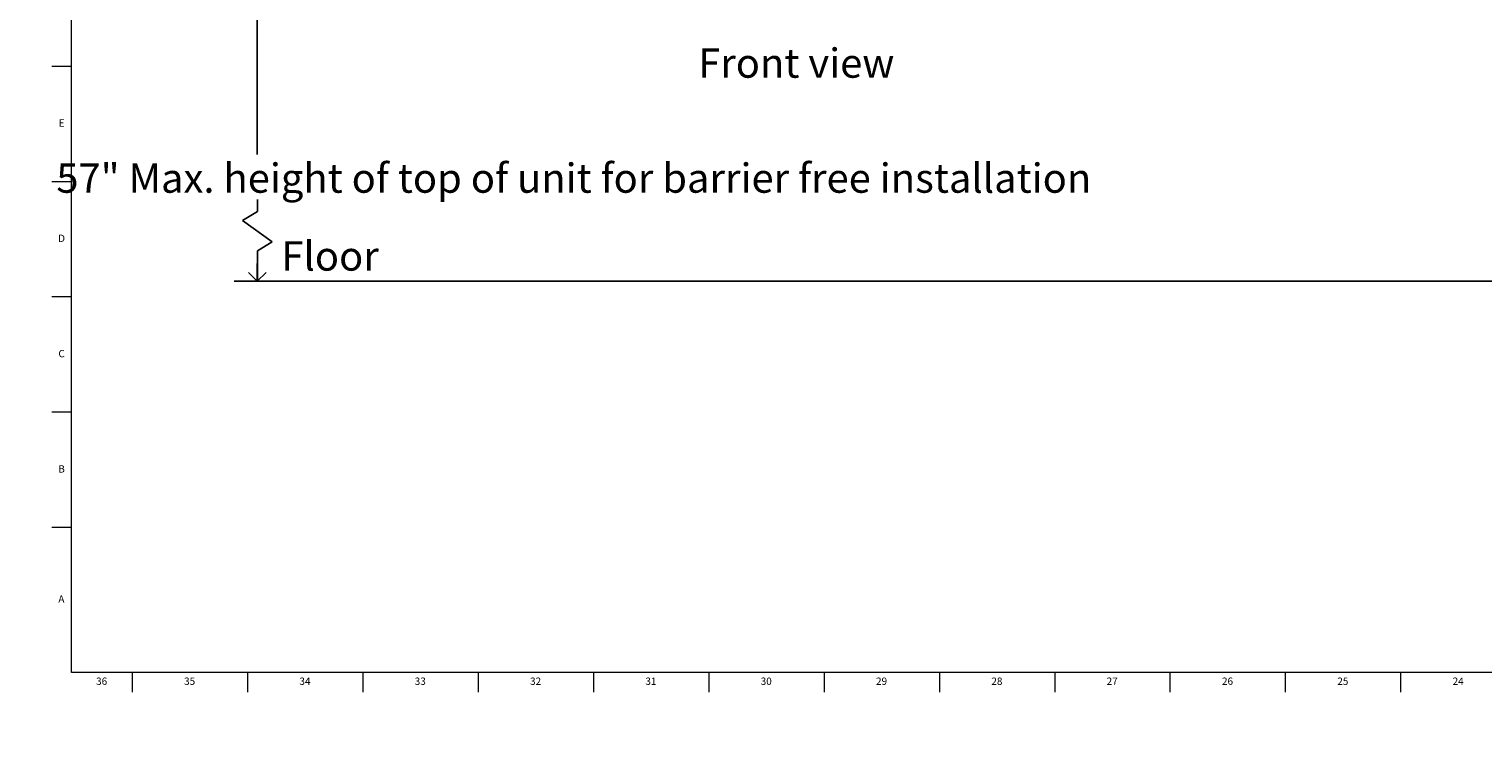
# Model space of a CAD drawing. Units: inches. Extents: x -14.3 to 69.8, y -0.7 to 64.8.
# Drawn here: x -0.2 to 24.6, y -0.7 to 11.5 of the extents above; entities that cross this region are included whole.
import ezdxf

# ---------------------------------------------------------------- set-up
doc = ezdxf.new("R2010")
doc.units = ezdxf.units.IN
doc.header["$MEASUREMENT"] = 0
doc.linetypes.add('SLD-Solid', pattern=[0])
for name, color, linetype in [('DIMS', 5, 'SLD-Solid'), ('NOTES', 1, 'SLD-Solid'), ('TITLE', 8, 'SLD-Solid')]:
    doc.layers.add(name, color=color, linetype=linetype)
doc.styles.add('SLDTEXTSTYLE1', font='GOTHIC.TTF', dxfattribs={"width": 0.913})
doc.dimstyles.new('SLDDIMSTYLE0', dxfattribs={"dimtxt": 0.5, "dimasz": 0.3, "dimexe": 0, "dimexo": 0.0625, "dimgap": 0.125, "dimtad": 0, "dimtih": 1, "dimtoh": 1, "dimrnd": 1e-09, "dimzin": 12, "dimdsep": 46, "dimlunit": 5, "dimtxsty": 'SLDTEXTSTYLE1', "dimblk1": 'OPEN90', "dimblk2": 'OPEN90', "dimsah": 1, "dimcen": 0.09, "dimadec": 0, "dimazin": 3, "dimtfac": 1, "dimtofl": 0, "dimtmove": 0, "dimatfit": 3, "dimldrblk": 'OPEN90', "dimfxl": 0, "dimfrac": 2, "dimtolj": 1, "dimtzin": 12, "dimarcsym": 0})

# ---------------------------------------------------------------- blocks, each defined once
blk = doc.blocks.new('_Open90')
at = {"color": 0, "linetype": 'ByBlock', "lineweight": -2}
for p, q in [((0, 0), (-1, 0)), ((-0.5, 0.5), (0, 0)), ((0, 0), (-0.5, -0.5))]:
    blk.add_line(p, q, dxfattribs=at)
blk = doc.blocks.new('_D')
at = {"layer": 'DIMS'}
for p, q in [((5.879, 31.405), (3.297, 31.405)), ((3.672, 31.405), (3.672, 9.344))]:
    blk.add_line(p, q, dxfattribs=at)
at = {"layer": 'DIMS', "xscale": 0.3, "yscale": 0.3}
for p, rotation in [((3.672, 31.405), 90.0000000000004), ((3.672, 7.18), 270.0000000000004)]:
    blk.add_blockref('_Open90', p, dxfattribs=dict(at, rotation=rotation))
at = {"layer": 'DIMS', "insert": (-14.274, 9.189), "char_height": 0.5, "attachment_point": 1, "style": 'SLDTEXTSTYLE1'}
blk.add_mtext('                                                                                               57" Max. height of top of unit for barrier free installation    ', dxfattribs=at)

msp = doc.modelspace()

# ---------------------------------------------------------------- linework, layer by layer
at = {"layer": 'DIMS'}
for p, q in [((3.6733555, 8.3704767), (3.6733555, 8.5753252)), ((3.4211522, 8.2160188), (3.6733555, 8.3704767)), ((3.9255589, 7.8529881), (3.4211522, 8.2160188)), ((3.6733555, 7.6985301), (3.9255589, 7.8529881)), ((3.6733555, 7.1799625), (3.6733555, 7.6985301)), ((3.2790568, 7.1799625), (67.2887913, 7.1799625))]:
    msp.add_line(p, q, dxfattribs=at)
at = {"layer": 'TITLE', "linetype": 'SLD-Solid', "lineweight": 18}
for p, q in [((0.5, 0.5), (0.5, 64.5)), ((0.5, 10.8464567), (0.1653543, 10.8464567)), ((0.5, 8.8779528), (0.1653543, 8.8779528)), ((0.5, 6.9094488), (0.1653543, 6.9094488)), ((0.5, 4.9409449), (0.1653543, 4.9409449)), ((0.5, 2.9724409), (0.1653543, 2.9724409)), ((69.5, 0.5), (0.5, 0.5)), ((1.5354331, 0.5), (1.5354331, 0.1653543)), ((3.503937, 0.5), (3.503937, 0.1653543)), ((5.4724409, 0.5), (5.4724409, 0.1653543)), ((7.4409449, 0.5), (7.4409449, 0.1653543)), ((9.4094488, 0.5), (9.4094488, 0.1653543)), ((11.3779528, 0.5), (11.3779528, 0.1653543)), ((13.3464567, 0.5), (13.3464567, 0.1653543)), ((15.3149606, 0.5), (15.3149606, 0.1653543)), ((17.2834646, 0.5), (17.2834646, 0.1653543)), ((19.2519685, 0.5), (19.2519685, 0.1653543)), ((21.2204724, 0.5), (21.2204724, 0.1653543)), ((23.1889764, 0.5), (23.1889764, 0.1653543))]:
    msp.add_line(p, q, dxfattribs=at)

# ---------------------------------------------------------------- texts
at = {"layer": 'NOTES', "char_height": 0.5, "attachment_point": 1, "style": 'SLDTEXTSTYLE1'}
for s, insert in [('Front view', (11.1983102, 11.15242)), ('Floor', (4.084242, 7.8587452))]:
    msp.add_mtext(s, dxfattribs=dict(at, insert=insert))
at = {"layer": 'TITLE', "char_height": 0.125, "attachment_point": 2, "style": 'SLDTEXTSTYLE1'}
for s, insert in [('E', (0.3329231, 9.9420827)), ('D', (0.331187, 7.9735787)), ('C', (0.3313751, 6.0050748)), ('B', (0.3317512, 4.0365709)), ('A', (0.327628, 1.8160984)), ('36', (1.0151992, 0.4125551)), ('35', (2.5171677, 0.4125551)), ('34', (4.4856716, 0.4125551)), ('33', (6.4541756, 0.4125551)), ('32', (8.4226795, 0.4125551)), ('31', (10.3911834, 0.4125551)), ('30', (12.3596874, 0.4125551)), ('29', (14.3281913, 0.4125551)), ('28', (16.2966952, 0.4125551)), ('27', (18.2651992, 0.4125551)), ('26', (20.2337031, 0.4125551)), ('25', (22.202207, 0.4125551)), ('24', (24.170711, 0.4125551))]:
    msp.add_mtext(s, dxfattribs=dict(at, insert=insert))

# ---------------------------------------------------------------- dimensions: what is measured, and where the dimension line sits
at = {"layer": 'DIMS'}
dim = msp.add_linear_dim(base=(3.671783, 7.1799625), p1=(6.0452475, 31.4054042), p2=(3.2790568, 7.1799625), angle=90, text='                                                                                               57" Max. height of top of unit for barrier free installation    \\P  \\P ', dimstyle='SLDDIMSTYLE0', dxfattribs=at)
dim.commit()
dim.dimension.update_dxf_attribs({"geometry": '_D', "text_midpoint": (3.671783, 8.1531168)})

doc.saveas('drawing.dxf')
